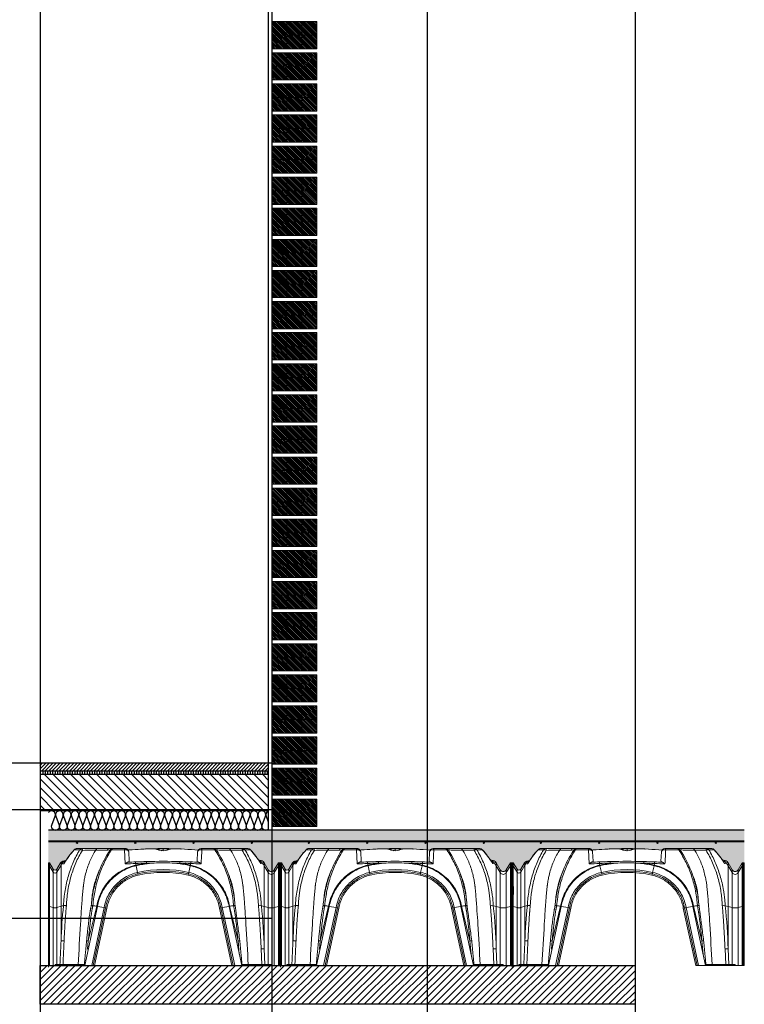
# Model space of a CAD drawing. Units: millimetres. Extents: x 2155 to 2221, y 1019 to 1182.
# Drawn here: x 2169 to 2171, y 1168 to 1170 of the extents above; entities that cross this region are included whole.
import ezdxf

# ---------------------------------------------------------------- set-up
doc = ezdxf.new("R2010")
doc.units = ezdxf.units.MM
for name, color, linetype in [('AISLANTE', 2, 'Continuous'), ('ALZADO_SECCIONADO', 1, 'Continuous'), ('MORTERO NIVELACION DET', 251, 'Continuous'), ('MOSCA', 250, 'Continuous'), ('RAYADO PIEDRA PALANCAR', 252, 'Continuous'), ('RELLENO MURO', 250, 'Continuous'), ('SECCION_INT', 7, 'Continuous')]:
    doc.layers.add(name, color=color, linetype=linetype)
for name, color, linetype, lineweight in [('BLOQUE LADRILLO', 96, 'Continuous', 13), ('cavity', 251, 'Continuous', 0), ('estructura', 2, 'Continuous', 0), ('SECCION PIEZA', 96, 'Continuous', 13)]:
    doc.layers.add(name, color=color, linetype=linetype, lineweight=lineweight)

# ---------------------------------------------------------------- blocks, each defined once
blk = doc.blocks.new('A$C3D351A3B')
at = {"layer": 'MOSCA'}
for p, q in [((3.6608, -21.5765), (3.6608, -15.559)), ((4.0608, -21.5765), (4.0608, -15.559)), ((-1.3665, -19.559), (3.6608, -19.559)), ((-1.3665, -19.679), (3.6608, -19.679)), ((3.6608, -19.959), (-1.3665, -19.959))]:
    blk.add_line(p, q, dxfattribs=at)
blk = doc.blocks.new('AA')
for p, q in [((0.0773, 0.2973), (0.0912, 0.2973)), ((0.0972, 0.3004), (0.0838, 0.3004)), ((0.1578, 0.3004), (0.0972, 0.3004)), ((0.172, 0.3004), (0.1578, 0.3004)), ((0.1609, 0.2968), (0.1652, 0.2973)), ((0.1686, 0.2971), (0.2021, 0.2972)), ((0.2041, 0.3004), (0.172, 0.3004)), ((0.1725, 0.3004), (0.1726, 0.3004)), ((0.204, 0.3004), (0.2041, 0.3004)), ((0.2041, 0.3004), (0.2041, 0.3004)), ((0.2143, 0.2683), (0.213, 0.292)), ((0.2635, 0.2997), (0.2673, 0.2999)), ((0.2654, 0.2997), (0.2654, 0.2998)), ((0.2818, 0.3002), (0.282, 0.3001)), ((0.2819, 0.3001), (0.2835, 0.3001)), ((0.2821, 0.3), (0.282, 0.3001)), ((0.2835, 0.3001), (0.2821, 0.3)), ((0.2835, 0.2993), (0.2829, 0.2996)), ((0.2835, 0.2993), (0.2835, 0.3001)), ((0.2846, 0.2988), (0.2835, 0.2993)), ((0.2841, 0.299), (0.2844, 0.2988)), ((0.2844, 0.2988), (0.2841, 0.299)), ((0.2997, 0.3004), (0.3035, 0.3004)), ((0.3016, 0.3004), (0.3016, 0.2999)), ((0.3016, 0.295), (0.3016, 0.2997)), ((0.3124, 0.2964), (0.3136, 0.2968)), ((0.3182, 0.2985), (0.3184, 0.2987)), ((0.3187, 0.2988), (0.3183, 0.2986)), ((0.3191, 0.299), (0.3187, 0.2988)), ((0.3197, 0.3001), (0.3197, 0.2993)), ((0.3211, 0.3), (0.3197, 0.3001)), ((0.3197, 0.3001), (0.3213, 0.3001)), ((0.3202, 0.2995), (0.3197, 0.2993)), ((0.3213, 0.3002), (0.3213, 0.3001)), ((0.3358, 0.2999), (0.3397, 0.2997)), ((0.3378, 0.2997), (0.3378, 0.2998)), ((0.3902, 0.292), (0.3889, 0.2683)), ((0.4313, 0.3004), (0.399, 0.3004)), ((0.3991, 0.261), (0.4011, 0.2972)), ((0.4011, 0.2972), (0.4345, 0.2972)), ((0.4122, 0.3004), (0.4124, 0.3004)), ((0.4123, 0.3004), (0.4127, 0.3004)), ((0.4316, 0.3004), (0.4313, 0.3004)), ((0.4464, 0.3004), (0.4316, 0.3004)), ((0.439, 0.2972), (0.4432, 0.2966)), ((0.4464, 0.3004), (0.4496, 0.3004)), ((0.5106, 0.3004), (0.4496, 0.3004)), ((0.524, 0.3004), (0.5106, 0.3004)), ((0.5166, 0.2972), (0.5305, 0.2972)), ((0, 0.2642), (0.0026, 0.2642)), ((0, 0.2642), (0, 0.2564)), ((0, 0.2564), (0.0026, 0.2564)), ((0.0026, 0.2642), (0.0051, 0.2642)), ((0.0026, 0.2642), (0.0026, 0.2564)), ((0.0026, 0.2564), (0.0026, 0.2642)), ((0.0026, 0.2564), (0.0026, 0.1516)), ((0.0051, 0.2564), (0.0026, 0.2564)), ((0.0051, 0.2642), (0.0157, 0.2459)), ((0.0051, 0.2642), (0.0051, 0.2564)), ((0.0051, 0.1516), (0.0051, 0.2564)), ((0.0157, 0.2385), (0.0051, 0.2564)), ((0.0311, 0.2459), (0.0417, 0.2642)), ((0.0311, 0.2385), (0.0417, 0.2564)), ((0.0417, 0.2642), (0.042, 0.2647)), ((0.0417, 0.2564), (0.0417, 0.2642)), ((0.0417, 0.1516), (0.0417, 0.2564)), ((0.0523, 0.265), (0.0523, 0.265)), ((0.2319, 0.2564), (0.2316, 0.258)), ((0.2319, 0.2564), (0.2359, 0.2391)), ((0.3713, 0.2564), (0.3673, 0.2391)), ((0.3712, 0.2564), (0.3716, 0.258)), ((0.5556, 0.2639), (0.5556, 0.2639)), ((0.5589, 0.2671), (0.5565, 0.2662)), ((0.5602, 0.2677), (0.5589, 0.2671)), ((0.5619, 0.262), (0.5644, 0.2629)), ((0.5644, 0.2629), (0.5657, 0.2635)), ((0.5644, 0.258), (0.5644, 0.2629)), ((0.5644, 0.1519), (0.5644, 0.258)), ((0.5749, 0.2402), (0.5644, 0.258)), ((0.5657, 0.2635), (0.5749, 0.2476)), ((0.5846, 0.2476), (0.5942, 0.2642)), ((0.5942, 0.2564), (0.5846, 0.2402)), ((0.5942, 0.2642), (0.5968, 0.2642)), ((0.5942, 0.2642), (0.5942, 0.2564)), ((0.5942, 0.2564), (0.5968, 0.2564)), ((0.5968, 0.2564), (0.5968, 0.2642)), ((0.0157, 0.2385), (0.0157, 0.2459)), ((0.0157, 0.1485), (0.0157, 0.2385)), ((0.0311, 0.2385), (0.0311, 0.2459)), ((0.0311, 0.1485), (0.0311, 0.2385)), ((0.1311, 0.2282), (0.1369, 0.2431)), ((0.1312, 0.2285), (0.1311, 0.2282)), ((0.2359, 0.2391), (0.2367, 0.2353)), ((0.2362, 0.2375), (0.2375, 0.232)), ((0.3657, 0.232), (0.3665, 0.2353)), ((0.3673, 0.2391), (0.3665, 0.2353)), ((0.4652, 0.2457), (0.4721, 0.2283)), ((0.4659, 0.2441), (0.4656, 0.2449)), ((0.5749, 0.2402), (0.5749, 0.2476)), ((0.5749, 0.1488), (0.5749, 0.2402)), ((0.5846, 0.2402), (0.5846, 0.2476)), ((0.5846, 0.1488), (0.5846, 0.2402)), ((0, 0.185), (0, 0)), ((0.0026, 0.1516), (0.0026, 0.1931)), ((0.0026, 0.185), (0.0026, 0)), ((0.0026, 0), (0.0026, 0.185)), ((0.0051, 0), (0.0051, 0.185)), ((0.0157, 0.1819), (0.0157, 0)), ((0.0311, 0.0022), (0.0311, 0.1819)), ((0.0417, 0.0424), (0.0417, 0.185)), ((0.5644, 0.0628), (0.5644, 0.1853)), ((0.5749, 0.0022), (0.5749, 0.1821)), ((0.5846, 0.1821), (0.5846, 0)), ((0.5942, 0.185), (0.5942, 0)), ((0.5968, -0.0044), (0.5968, 0.185)), ((0.1205, 0.1536), (0.1205, 0.1536)), ((0, 0.1517), (0.0026, 0.1517)), ((0.0026, 0.1516), (0.0051, 0.1516)), ((0.0051, 0.1516), (0.0157, 0.1485)), ((0.0311, 0.1485), (0.0417, 0.1516)), ((0.0996, 0), (0.1322, 0.1516)), ((0.1306, 0.1519), (0.109, 0.0628)), ((0.1176, 0), (0.1497, 0.1486)), ((0.1535, 0.1479), (0.1216, 0)), ((0.1568, 0.1473), (0.1249, 0)), ((0.1322, 0.1516), (0.1306, 0.1519)), ((0.1322, 0.1517), (0.1497, 0.1486)), ((0.1535, 0.1479), (0.1497, 0.1486)), ((0.1513, 0.1483), (0.1568, 0.1473)), ((0.4464, 0.1473), (0.4497, 0.1479)), ((0.4782, 0), (0.4464, 0.1473)), ((0.4535, 0.1486), (0.4497, 0.1479)), ((0.4816, 0), (0.4497, 0.1479)), ((0.471, 0.1516), (0.4535, 0.1486)), ((0.4535, 0.1486), (0.4856, 0)), ((0.4726, 0.1519), (0.471, 0.1516)), ((0.471, 0.1516), (0.5036, 0)), ((0.4726, 0.1519), (0.4942, 0.0629)), ((0.5749, 0.1488), (0.5644, 0.1519)), ((0.5942, 0.1517), (0.5846, 0.1488)), ((0.5942, 0.1517), (0.5968, 0.1517)), ((0.1057, 0.0285), (0.109, 0.0628)), ((0.4942, 0.0629), (0.4962, 0.042)), ((0.0417, 0.0424), (0.0398, 0.0022)), ((0.0476, 0.0022), (0.0495, 0.0425)), ((0.0026, 0), (0, 0)), ((0.0026, 0), (0.0051, 0)), ((0.0051, 0), (0.0157, 0)), ((0.0157, 0), (0.0234, 0)), ((0.0234, 0.0022), (0.1, 0.0022)), ((0.0234, 0), (0.0234, 0.0022)), ((0.0996, 0), (0.0234, 0)), ((0.0996, 0), (0.1176, 0)), ((0.1176, 0), (0.1216, 0)), ((0.1216, 0), (0.1249, 0)), ((0.4782, 0), (0.4816, 0)), ((0.4856, 0), (0.4816, 0)), ((0.5036, 0), (0.4856, 0)), ((0.5798, 0.0022), (0.5032, 0.0022)), ((0.5036, 0), (0.5798, 0)), ((0.5204, 0.0022), (0.5594, 0.0022)), ((0.5798, 0.0022), (0.5798, 0)), ((0.5846, 0), (0.5798, 0)), ((0.5942, 0), (0.5846, 0)), ((0.5968, 0), (0.5942, 0)), ((0.5891, -0.0027), (0.5891, -0.0027))]:
    blk.add_line(p, q)
for centre, radius, start, end in [((0.2577, 0.132), 0.2447, 137.484, 147.8338), ((0.2577, 0.132), 0.2449, 137.4863, 147.4316), ((0.0838, 0.2915), 0.0089, 90.0003, 137.5069), ((0.0838, 0.2921), 0.00833, 90.3175, 141.1733), ((0.4081, 0.1365), 0.2914, 146.7046, 158.5309), ((0.172, 0.2915), 0.0089, 89.9993, 146.6486), ((0.172, 0.2916), 0.00877, 90.097, 144.1745), ((5.7739, 0.5887), 5.5795, 182.9945, 183.3669), ((0.2041, 0.2915), 0.0089, 3.0005, 89.9132), ((0.3017, -0.7734), 1.0738, 91.0606, 94.8209), ((0.2826, -0.2179), 0.518, 92.1117, 93.2197), ((0.2845, -0.2179), 0.518, 92.1116, 93.0617), ((0.2825, -0.2173), 0.5174, 90.7327, 91.8977), ((0.2845, -0.2172), 0.5174, 90.4906, 91.8976), ((0.3016, 0.335), 0.04, 240.4522, 270.0106), ((0.3006, -0.2171), 0.5175, 90.1071, 91.8971), ((0.2825, -0.2172), 0.5173, 88.1022, 89.8929), ((0.3188, -0.2181), 0.5183, 92.1118, 93.8362), ((0.3207, -0.2182), 0.5183, 92.112, 94.01), ((0.3026, -0.2171), 0.5175, 90.1071, 91.8971), ((0.2845, -0.2172), 0.5173, 88.1024, 89.8929), ((0.3006, -0.2171), 0.5175, 88.1029, 89.8929), ((0.3016, 0.335), 0.04, 269.9931, 299.5439), ((0.3187, -0.2172), 0.5173, 90.1071, 91.8976), ((0.2825, -0.2182), 0.5183, 85.99, 87.888), ((0.3026, -0.2171), 0.5175, 88.1029, 89.8929), ((0.3207, -0.2172), 0.5173, 90.1071, 91.8978), ((0.2844, -0.2181), 0.5183, 86.1637, 87.8882), ((0.3016, 0.3351), 0.0401, 273.4564, 276.7488), ((0.3015, -0.7726), 1.0729, 85.7403, 88.9403), ((0.3187, -0.2172), 0.5174, 88.1027, 89.5094), ((0.3206, -0.2173), 0.5174, 88.1023, 89.2672), ((0.3187, -0.2179), 0.518, 86.9382, 87.8884), ((0.3206, -0.2179), 0.518, 86.7802, 87.8882), ((0.3011, -0.779), 1.0794, 85.1827, 85.7426), ((0.399, 0.2915), 0.0089, 90.2405, 177.0161), ((0.399, 0.2915), 0.0089, 140.3436, 176.999), ((0.3947, 0.2916), 0.0046, 131.6026, 175.4787), ((0.399, 0.2915), 0.0089, 123.0877, 139.0915), ((0.399, 0.2915), 0.0089, 103.8402, 123.0309), ((0.399, 0.2915), 0.0089, 89.9997, 101.9263), ((0.4313, 0.2915), 0.0089, 33.5625, 90.0003), ((0.2056, 0.1424), 0.2794, 21.3449, 33.4582), ((0.524, 0.2915), 0.0089, 41.7429, 90), ((0.5239, 0.2921), 0.00836, 38.2204, 89.697), ((0.3451, 0.1316), 0.2486, 31.3476, 41.7717), ((0.3451, 0.1317), 0.2488, 31.7402, 41.768), ((0.2222, 0.1495), 0.2098, 147.1605, 149.3741), ((0.0497, 0.2602), 0.0089, 108.5749, 149.9157), ((0.0701, 0.3385), 0.079, 249.1467, 252.2115), ((0.0536, 0.2587), 0.00889, 104.5266, 149.0142), ((0.0497, 0.2602), 0.0089, 104.2151, 108.5756), ((0.3026, -0.7386), 1.0393, 103.7257, 104.2124), ((0.0935, 0.3792), 0.1195, 247.354, 249.3469), ((0.0571, 0.2601), 0.00688, 132.6043, 162.2431), ((0.0558, 0.2789), 0.0124, 249.0268, 257.9866), ((0.1194, 2.7549), 2.4953, 271.9453, 272.5549), ((0.0864, 3.545), 3.282, 272.1666, 272.5256), ((0.2585, 0.1371), 0.1222, 102.5889, 107.1765), ((0.3052, -1.6555), 1.919, 91.3971, 92.2277), ((0.0897, 0.2258), 0.1455, 12.8045, 14.4308), ((0.3035, -1.4203), 1.688, 91.5221, 92.4607), ((0.3012, -0.0476), 0.3135, 97.841, 102.8281), ((0.3016, -0.0501), 0.3143, 77.1961, 102.8024), ((0.3026, -1.3377), 1.6012, 90.8732, 91.5835), ((0.3016, -1.3596), 1.6273, 88.4869, 91.5121), ((0.3016, -0.0487), 0.3129, 87.3194, 92.8392), ((0.302, -1.2608), 1.5243, 88.391, 89.1385), ((0.302, -0.0475), 0.3117, 77.185, 84.2374), ((0.2999, -1.4164), 1.6841, 87.5401, 88.4793), ((0.2976, -1.6758), 1.9393, 87.7831, 88.6049), ((0.302, -0.0477), 0.3135, 77.173, 82.1584), ((0.5137, 0.2257), 0.1457, 165.5724, 167.1967), ((0.5472, 4.291), 4.0286, 267.5102, 267.8024), ((0.5277, 3.7909), 3.5323, 267.4838, 267.9148), ((0.3027, -0.7299), 1.0303, 75.5247, 76.0134), ((0.5522, 0.2768), 0.0115, 282.6078, 291.7366), ((0.5508, 0.2589), 0.00694, 17.1819, 46.318), ((0.5542, 0.2575), 0.00891, 30.313, 75.2838), ((0.5566, 0.2585), 0.00891, 29.7222, 75.4222), ((0.558, 0.2591), 0.0089, 30.0002, 75.5244), ((0.3813, 0.1496), 0.2127, 30.6288, 31.8932), ((0.0234, 0.2504), 0.0089, 210.0006, 329.9994), ((0.0234, 0.2432), 0.00902, 211.2415, 328.7585), ((0.2607, 0.1291), 0.1305, 116.745, 131.1468), ((0.3016, -0.0501), 0.2965, 77.1944, 102.8041), ((0.3016, -0.0501), 0.2927, 77.1958, 102.8029), ((0.3016, -0.05), 0.2893, 77.1922, 102.8071), ((0.5798, 0.2504), 0.00556, 210.0006, 329.9994), ((0.5798, 0.2431), 0.00564, 211.2415, 328.7585), ((-8.2796, 0.1974), 8.2822, 359.87745, 0.12732), ((0.261, 0.1292), 0.1306, 137.8326, 148.6244), ((-7.6854, 0.1974), 8.2822, 359.87745, 0.12732), ((0.2539, 0.1309), 0.1235, 157.3372, 170.1211), ((1.2514, 0.0186), 1.21, 173.597, 178.8719), ((0.069, 0.0602), 0.0954, 102.1131, 106.6481), ((0.053, 0.0965), 0.0572, 86.4493, 93.9837), ((0.5521, 0.1115), 0.4377, 172.1742, 174.4886), ((0.0648, -0.2205), 0.3782, 79.9885, 81.5267), ((0.5384, -0.2205), 0.3782, 98.473, 100.0125), ((0.0594, 0.1128), 0.4293, 5.4521, 7.8111), ((-0.6172, 0.0276), 1.182, 1.7069, 6.1161), ((0.5371, 0.0609), 0.095, 73.3212, 77.1903), ((0.5633, -1.3422), 1.3445, 89.8348, 90.1652)]:
    blk.add_arc(centre, radius, start, end)
for points, knots in [([(0.0912, 0.2973), (0.0881, 0.2921), (0.0822, 0.2814), (0.0745, 0.2652), (0.0678, 0.2483), (0.06, 0.2245), (0.0547, 0.2017), (0.0517, 0.1823), (0.0505, 0.1723), (0.0496, 0.1632), (0.0492, 0.1567), (0.049, 0.1535)], [0, 0, 0, 0, 16.551638, 32.741666, 48.505117, 65.45719, 100.289157, 111.359587, 118.489827, 127.44925, 136.007359, 136.007359, 136.007359, 136.007359]), ([(0.0565, 0.1536), (0.0567, 0.1568), (0.0571, 0.1637), (0.058, 0.1738), (0.0592, 0.1839), (0.062, 0.2027), (0.0668, 0.2239), (0.0745, 0.2473), (0.0812, 0.264), (0.0892, 0.2803), (0.0952, 0.2908), (0.0984, 0.296)], [0, 0, 0, 0, 8.839686, 18.562925, 27.39542, 36.187668, 69.890255, 85.890356, 102.375471, 118.467745, 134.90859, 134.90859, 134.90859, 134.90859]), ([(0.1309, 0.3004), (0.1285, 0.297), (0.1207, 0.285), (0.1097, 0.2622), (0.1024, 0.2382), (0.0989, 0.2218), (0.0976, 0.214), (0.0969, 0.2096), (0.0966, 0.2069), (0.0964, 0.2056), (0.0962, 0.2037), (0.0957, 0.1995), (0.0947, 0.1901), (0.0936, 0.177), (0.0923, 0.1595), (0.0906, 0.1364), (0.0871, 0.0831), (0.0847, 0.0369), (0.0827, 0.0022)], [37.427582, 37.427582, 37.427582, 37.427582, 48.576428, 76.165969, 105.37727, 115.965998, 121.435276, 126.847519, 127.801666, 128.786758, 130.562904, 132.771058, 140.253452, 156.060436, 168.108238, 187.578399, 218.51696, 312.22064, 312.22064, 312.22064, 312.22064]), ([(0.0912, 0.2973), (0.0921, 0.2976), (0.0932, 0.2976), (0.0956, 0.2972), (0.097, 0.2967), (0.0984, 0.296)], [0, 0, 0, 0, 3.816952, 3.816952, 7.975061, 7.975061, 7.975061, 7.975061]), ([(0.0984, 0.296), (0.1079, 0.2961), (0.1219, 0.2963), (0.1378, 0.2965), (0.1452, 0.2966), (0.1514, 0.2967), (0.1557, 0.2967), (0.1609, 0.2968)], [0, 0, 0, 0, 25.469119, 37.936055, 42.708502, 45.572042, 54.480044, 54.480044, 54.480044, 54.480044]), ([(0.1205, 0.1536), (0.1208, 0.1569), (0.1213, 0.1634), (0.1224, 0.173), (0.1238, 0.1824), (0.1272, 0.2013), (0.1329, 0.2231), (0.1418, 0.2471), (0.1522, 0.2701), (0.1616, 0.2866), (0.1686, 0.2971)], [0, 0, 0, 0, 9.071868, 17.52388, 25.921271, 34.707995, 69.446153, 86.580302, 103.538621, 137.564251, 137.564251, 137.564251, 137.564251]), ([(0.2021, 0.2972), (0.2027, 0.2973), (0.204, 0.2975), (0.2066, 0.2974), (0.209, 0.2967), (0.211, 0.2956), (0.2121, 0.2945), (0.2128, 0.2933), (0.213, 0.2924), (0.213, 0.292)], [0, 0, 0, 0, 1.706547, 3.616245, 6.950595, 8.383954, 9.732585, 10.947403, 12.15671, 12.15671, 12.15671, 12.15671]), ([(0.4345, 0.2972), (0.4356, 0.2975), (0.4366, 0.2975), (0.438, 0.2972), (0.4385, 0.2968), (0.4388, 0.2964)], [0, 0, 0, 0, 3.832309, 3.832309, 6.920269, 6.920269, 6.920269, 6.920269]), ([(0.4345, 0.2972), (0.4378, 0.2922), (0.4442, 0.2819), (0.4558, 0.2599), (0.4653, 0.2365), (0.4726, 0.2119), (0.4769, 0.1937), (0.4804, 0.1742), (0.4819, 0.161), (0.4827, 0.1536)], [0, 0, 0, 0, 16.22364, 32.784916, 66.831645, 84.250876, 101.867649, 117.414659, 137.588213, 137.588213, 137.588213, 137.588213]), ([(0.4432, 0.2966), (0.4433, 0.2966), (0.445, 0.2966), (0.4486, 0.2966), (0.4532, 0.2966), (0.4581, 0.2966), (0.4766, 0.2964), (0.494, 0.2961), (0.5094, 0.2959)], [0, 0, 0, 0, 0.216755, 4.735001, 9.733306, 12.63055, 17.944921, 59.544827, 59.544827, 59.544827, 59.544827]), ([(0.4722, 0.3004), (0.4746, 0.2971), (0.4824, 0.2852), (0.4934, 0.2624), (0.5008, 0.2383), (0.5043, 0.2216), (0.5056, 0.2137), (0.5063, 0.2093), (0.5066, 0.2068), (0.5068, 0.2053), (0.507, 0.2033), (0.5075, 0.1991), (0.5084, 0.1899), (0.5096, 0.1769), (0.5109, 0.1593), (0.5125, 0.1362), (0.516, 0.083), (0.5184, 0.0369), (0.5204, 0.0022)], [37.44463, 37.44463, 37.44463, 37.44463, 48.308251, 75.96043, 105.407904, 115.995198, 122.169233, 127.007186, 127.856186, 128.968968, 131.215405, 133.074912, 140.427601, 156.142969, 168.301081, 187.952503, 218.543548, 312.245206, 312.245206, 312.245206, 312.245206]), ([(0.5094, 0.2959), (0.5108, 0.2966), (0.5122, 0.2971), (0.5147, 0.2975), (0.5157, 0.2975), (0.5166, 0.2972)], [0, 0, 0, 0, 4.168833, 4.168833, 7.999054, 7.999054, 7.999054, 7.999054]), ([(0.5094, 0.2959), (0.5126, 0.2907), (0.5186, 0.2802), (0.5265, 0.2638), (0.5331, 0.2471), (0.5406, 0.2238), (0.5453, 0.2026), (0.548, 0.184), (0.5491, 0.1741), (0.55, 0.1641), (0.5505, 0.157), (0.5506, 0.1536)], [0, 0, 0, 0, 16.486645, 32.581661, 49.042753, 65.001878, 98.565075, 107.314263, 115.660695, 125.346955, 134.596584, 134.596584, 134.596584, 134.596584]), ([(0.5582, 0.1536), (0.558, 0.1567), (0.5576, 0.1633), (0.5564, 0.1765), (0.5532, 0.1992), (0.5476, 0.2243), (0.5399, 0.2481), (0.531, 0.2707), (0.5228, 0.2868), (0.5166, 0.2972)], [0, 0, 0, 0, 8.513446, 17.86641, 35.548126, 70.250829, 87.169776, 102.921129, 135.743041, 135.743041, 135.743041, 135.743041]), ([(0, 0.2564), (0, 0.2545), (0, 0.2501), (0, 0.244), (0, 0.2356), (0, 0.2262), (0, 0.2124), (-0.0001, 0.1948), (0, 0.1736), (0, 0.1587), (0, 0.1517)], [0, 0, 0, 0, 5.14014, 11.880639, 16.509706, 27.693046, 37.083236, 53.953976, 75.032019, 94.133883, 94.133883, 94.133883, 94.133883]), ([(0.0026, 0.2564), (0.0026, 0.2547), (0.0025, 0.2502), (0.0026, 0.2441), (0.0026, 0.2354), (0.0026, 0.2263), (0.0026, 0.212), (0.0025, 0.1938), (0.0026, 0.1725), (0.0026, 0.158), (0.0026, 0.1517)], [0, 0, 0, 0, 4.614214, 12.122265, 16.304808, 28.092459, 36.712749, 54.82955, 77.14159, 94.135557, 94.135557, 94.135557, 94.135557]), ([(0.046, 0.2633), (0.0467, 0.263), (0.0478, 0.2627), (0.0497, 0.2624), (0.0501, 0.2623), (0.0506, 0.2622)], [0, 0, 0, 0, 18.986225, 18.986225, 23.998927, 23.998927, 23.998927, 23.998927]), ([(0.1306, 0.1519), (0.1317, 0.1586), (0.1351, 0.1717), (0.1462, 0.1978), (0.1685, 0.2272), (0.2013, 0.2488), (0.2226, 0.2561), (0.2316, 0.258)], [0, 0, 0, 0, 19.179256, 38.358512, 76.717025, 115.075537, 140.647878, 140.647878, 140.647878, 140.647878]), ([(0.2319, 0.2564), (0.2257, 0.255), (0.2135, 0.2513), (0.1963, 0.2431), (0.1804, 0.2325), (0.1686, 0.2219), (0.1601, 0.2123), (0.1522, 0.2019), (0.1454, 0.1906), (0.1399, 0.1787), (0.1355, 0.1668), (0.1332, 0.1577), (0.1322, 0.1517)], [0, 0, 0, 0, 17.100845, 34.403488, 51.198396, 68.55638, 77.01579, 85.7805, 103.712971, 112.530425, 121.08005, 137.744048, 137.744048, 137.744048, 137.744048]), ([(0.2041, 0.261), (0.2044, 0.2613), (0.2049, 0.2618), (0.206, 0.2627), (0.2073, 0.2637), (0.2089, 0.2647), (0.21, 0.2652), (0.2105, 0.2653)], [0, 0, 0, 0, 1.076564, 2.012778, 3.869888, 5.567775, 6.988403, 6.988403, 6.988403, 6.988403]), ([(0.2105, 0.2653), (0.2108, 0.2654), (0.2113, 0.2656), (0.2123, 0.2661), (0.2132, 0.2666), (0.214, 0.2674), (0.2143, 0.268), (0.2143, 0.2683)], [0, 0, 0, 0, 0.869673, 1.545501, 2.835627, 3.829567, 4.580278, 4.580278, 4.580278, 4.580278]), ([(0.3713, 0.2564), (0.3773, 0.2551), (0.3894, 0.2514), (0.4078, 0.2426), (0.4238, 0.2317), (0.4381, 0.2185), (0.4494, 0.2046), (0.4594, 0.188), (0.4667, 0.1704), (0.4699, 0.1579), (0.471, 0.1516)], [0, 0, 0, 0, 16.810367, 33.993138, 54.841004, 68.636654, 86.474972, 103.064569, 120.688315, 137.737302, 137.737302, 137.737302, 137.737302]), ([(0.3716, 0.258), (0.3782, 0.2566), (0.3911, 0.2525), (0.4166, 0.2401), (0.4449, 0.2164), (0.4649, 0.1826), (0.4711, 0.1609), (0.4726, 0.1519)], [0, 0, 0, 0, 19.178765, 38.35753, 76.715059, 115.072589, 140.644275, 140.644275, 140.644275, 140.644275]), ([(0.3889, 0.2683), (0.3889, 0.2681), (0.3889, 0.2679), (0.3892, 0.2673), (0.3899, 0.2666), (0.3912, 0.2659), (0.3921, 0.2655), (0.3927, 0.2653)], [0, 0, 0, 0, 0.366056, 0.720963, 1.704009, 2.985162, 4.533559, 4.533559, 4.533559, 4.533559]), ([(0.3927, 0.2653), (0.3931, 0.2652), (0.3935, 0.265), (0.3946, 0.2644), (0.3953, 0.264), (0.3971, 0.2628), (0.3981, 0.262), (0.3991, 0.261)], [0, 0, 0, 0, 1.57803, 1.57803, 4.127009, 4.127009, 8.056477, 8.056477, 8.056477, 8.056477]), ([(0.5574, 0.261), (0.5578, 0.261), (0.5583, 0.2611), (0.5601, 0.2614), (0.5612, 0.2617), (0.5619, 0.262)], [0, 0, 0, 0, 5.083865, 5.083865, 24.268741, 24.268741, 24.268741, 24.268741]), ([(0.5942, 0.2564), (0.5942, 0.2545), (0.5942, 0.2501), (0.5942, 0.244), (0.5942, 0.2356), (0.5942, 0.2262), (0.5942, 0.2124), (0.5941, 0.1948), (0.5942, 0.1736), (0.5942, 0.1587), (0.5942, 0.1517)], [0, 0, 0, 0, 5.14014, 11.880639, 16.509706, 27.693046, 37.083236, 53.953976, 75.032019, 94.133883, 94.133883, 94.133883, 94.133883]), ([(0.5968, 0.2564), (0.5967, 0.2547), (0.5967, 0.2502), (0.5968, 0.2441), (0.5968, 0.2354), (0.5968, 0.2263), (0.5968, 0.212), (0.5967, 0.1938), (0.5968, 0.1725), (0.5968, 0.158), (0.5968, 0.1517)], [0, 0, 0, 0, 4.614214, 12.122265, 16.304808, 28.092459, 36.712749, 54.82955, 77.14159, 94.135557, 94.135557, 94.135557, 94.135557]), ([(0.1338, 0.2347), (0.1327, 0.2322), (0.1305, 0.227), (0.1267, 0.2164), (0.1229, 0.2027), (0.1202, 0.1888), (0.119, 0.1791), (0.1184, 0.1728), (0.1181, 0.1693), (0.1179, 0.1671)], [0, 0, 0, 0, 7.370398, 15.036456, 30.524914, 45.576804, 53.281182, 56.786785, 62.681087, 62.681087, 62.681087, 62.681087]), ([(0.1369, 0.2431), (0.1358, 0.2402), (0.1336, 0.2345), (0.1297, 0.2229), (0.1255, 0.2082), (0.1214, 0.19), (0.1193, 0.1775), (0.1185, 0.1711)], [0, 0, 0, 0, 8.364563, 16.520965, 32.953114, 49.519439, 66.984514, 66.984514, 66.984514, 66.984514]), ([(0.2359, 0.2391), (0.2283, 0.2374), (0.21, 0.2312), (0.1821, 0.2128), (0.1631, 0.1877), (0.1535, 0.1654), (0.1507, 0.1542), (0.1497, 0.1486)], [0, 0, 0, 0, 21.81884, 54.547099, 87.275359, 103.639488, 120.003618, 120.003618, 120.003618, 120.003618]), ([(0.2367, 0.2353), (0.2316, 0.2342), (0.2214, 0.2311), (0.2069, 0.2241), (0.1935, 0.2152), (0.1777, 0.2008), (0.1652, 0.1832), (0.1571, 0.1635), (0.1544, 0.1531), (0.1535, 0.1479)], [0, 0, 0, 0, 14.128898, 28.63926, 43.192517, 57.545645, 86.073263, 100.75026, 114.921066, 114.921066, 114.921066, 114.921066]), ([(0.2375, 0.232), (0.2325, 0.2309), (0.2227, 0.228), (0.2087, 0.2212), (0.1957, 0.2126), (0.1802, 0.1987), (0.1682, 0.1816), (0.1602, 0.1624), (0.1577, 0.1524), (0.1568, 0.1473)], [0, 0, 0, 0, 13.690386, 27.606889, 41.7233, 55.697493, 83.521152, 97.555794, 111.4025, 111.4025, 111.4025, 111.4025]), ([(0.4464, 0.1473), (0.4455, 0.1523), (0.443, 0.1623), (0.437, 0.1766), (0.429, 0.19), (0.4159, 0.2061), (0.3993, 0.219), (0.3806, 0.2279), (0.3707, 0.2309), (0.3657, 0.232)], [0, 0, 0, 0, 13.687847, 27.60433, 41.720722, 55.694898, 83.51853, 97.553134, 111.399749, 111.399749, 111.399749, 111.399749]), ([(0.4497, 0.1479), (0.4488, 0.1531), (0.4462, 0.1634), (0.44, 0.1782), (0.4317, 0.192), (0.4181, 0.2086), (0.4011, 0.2218), (0.3818, 0.231), (0.3716, 0.2341), (0.3665, 0.2353)], [0, 0, 0, 0, 14.123764, 28.634466, 43.188064, 57.541535, 86.069849, 100.747163, 114.918198, 114.918198, 114.918198, 114.918198]), ([(0.4535, 0.1486), (0.4522, 0.1562), (0.4469, 0.1747), (0.4299, 0.2036), (0.4057, 0.2238), (0.384, 0.2344), (0.3729, 0.2378), (0.3673, 0.2391)], [0, 0, 0, 0, 21.818557, 54.546392, 87.274228, 103.638146, 120.002063, 120.002063, 120.002063, 120.002063]), ([(0.4847, 0.1717), (0.4842, 0.1748), (0.4833, 0.1809), (0.481, 0.1933), (0.4761, 0.2146), (0.4704, 0.2325), (0.4659, 0.2441)], [0, 0, 0, 0, 8.455288, 16.838571, 33.940187, 67.407608, 67.407608, 67.407608, 67.407608]), ([(0.4721, 0.2283), (0.473, 0.226), (0.4748, 0.2213), (0.4779, 0.2116), (0.481, 0.1994), (0.4838, 0.1838), (0.4847, 0.1733), (0.4852, 0.1676)], [0, 0, 0, 0, 6.559695, 13.572896, 27.470069, 40.562556, 56.034023, 56.034023, 56.034023, 56.034023]), ([(0.1164, 0.1535), (0.1164, 0.1536), (0.117, 0.1537), (0.1187, 0.1537), (0.1195, 0.1536), (0.1205, 0.1536)], [0, 0, 0, 0, 4.841568, 4.841568, 7.988027, 7.988027, 7.988027, 7.988027])]:
    blk.add_open_spline(points, degree=3, knots=knots)
for points, degree in [([(0.0774, 0.2974), (0.0773, 0.2975), (0.0772, 0.2976), (0.0772, 0.2975)], 3), ([(0.0772, 0.2975), (0.0772, 0.2975), (0.0772, 0.2974), (0.0773, 0.2973)], 3), ([(0.5306, 0.2974), (0.5306, 0.2975), (0.5305, 0.2974), (0.5304, 0.2974)], 3), ([(0.5305, 0.2972), (0.5306, 0.2974), (0.5306, 0.2974), (0.5306, 0.2974)], 3), ([(0.2306, 0.262), (0.2306, 0.2641), (0.2308, 0.2656), (0.231, 0.2662)], 3), ([(0.3726, 0.262), (0.3725, 0.2641), (0.3724, 0.2656), (0.3721, 0.2662)], 3), ([(0.0495, 0.0425), (0.0529, 0.1147), (0.0565, 0.1536)], 2), ([(0.1164, 0.1535), (0.1161, 0.1519), (0.1045, 0.0629)], 2), ([(0.109, 0.0628), (0.1147, 0.1249), (0.1205, 0.1536)], 2), ([(0.4827, 0.1536), (0.4885, 0.1249), (0.4942, 0.0629)], 2), ([(0.4868, 0.1536), (0.4928, 0.125), (0.4987, 0.063)], 2), ([(0.5506, 0.1536), (0.5536, 0.125), (0.5566, 0.0629)], 2), ([(0.0987, 0.0022), (0.1016, 0.0326), (0.1045, 0.0629)], 2), ([(0.1045, 0.0629), (0.1016, 0.0326), (0.0987, 0.0022)], 2), ([(0.4987, 0.063), (0.5016, 0.0326), (0.5044, 0.0022)], 2), ([(0.5044, 0.0022), (0.5016, 0.0326), (0.4987, 0.0629)], 2), ([(0.5566, 0.0629), (0.558, 0.0326), (0.5594, 0.0022)], 2), ([(0.5672, 0.0022), (0.5658, 0.0325), (0.5644, 0.0628)], 2)]:
    blk.add_open_spline(points, degree=degree)
for points, weights in [([(0.0972, 0.3004), (0.0936, 0.3004), (0.0912, 0.2973)], [1, 0.875468668901, 0.928846430686]), ([(0.0984, 0.296), (0.098, 0.3004), (0.0972, 0.3004)], [0.959836573137, 0.848821076553, 0.999999929159]), ([(0.1645, 0.2964), (0.1654, 0.2978), (0.1686, 0.2971)], [0.924838952853, 0.877482686159, 1]), ([(0.1686, 0.2971), (0.1699, 0.3004), (0.172, 0.3004)], [1, 0.870354590743, 0.930924370832]), ([(0.2041, 0.3004), (0.2029, 0.3004), (0.2021, 0.2972)], [1, 0.823786014999, 0.828134163691]), ([(0.3917, 0.2951), (0.3951, 0.2983), (0.4011, 0.2972)], [1, 0.824418908596, 1]), ([(0.4011, 0.2972), (0.4003, 0.3004), (0.399, 0.3004)], [1, 0.873378361621, 0.929385036776]), ([(0.4314, 0.3004), (0.4333, 0.3004), (0.4345, 0.2972)], [0.997503893429, 0.875220583463, 0.930981730191]), ([(0.4432, 0.2966), (0.4443, 0.3004), (0.4464, 0.3004)], [0.999979338469, 0.887056514769, 1]), ([(0.5106, 0.3004), (0.5098, 0.3004), (0.5094, 0.2959)], [1, 0.848079848287, 0.963428655471]), ([(0.5166, 0.2972), (0.5142, 0.3004), (0.5106, 0.3004)], [0.931384462277, 0.874508050472, 0.999999974653]), ([(0.2584, 0.2629), (0.2584, 0.2662), (0.2586, 0.2671)], [1, 0.921341681493, 1]), ([(0.3446, 0.2671), (0.3448, 0.2662), (0.3448, 0.2629)], [1, 0.921310085258, 0.999995594966]), ([(0.4868, 0.1536), (0.4868, 0.1539), (0.4827, 0.1536)], [0.999999641545, 0.875511888063, 0.999990426561]), ([(0.5506, 0.1536), (0.5555, 0.1539), (0.5582, 0.1536)], [1, 0.875427776996, 0.999999951014]), ([(0.0157, 0.1485), (0.0234, 0.1462), (0.0311, 0.1485)], [1, 0.500000002558, 1]), ([(0.5749, 0.1488), (0.5798, 0.1473), (0.5846, 0.1488)], [1, 0.500000002558, 1]), ([(0.1045, 0.0629), (0.1045, 0.0631), (0.109, 0.0628)], [0.995777349256, 0.86487517549, 0.999999910568]), ([(0.4987, 0.0629), (0.4987, 0.0632), (0.4942, 0.0629)], [1, 0.862762237822, 1]), ([(0.5644, 0.0628), (0.5618, 0.0632), (0.5566, 0.0629)], [0.9999982071, 0.862731022507, 0.999999993187]), ([(0.0417, 0.0424), (0.0443, 0.0427), (0.0495, 0.0425)], [1, 0.863209112482, 1])]:
    blk.add_rational_spline(points, weights, degree=2)
blk = doc.blocks.new('A$C14121C6A')
at = {"ltscale": 3}
blk.add_hatch(color=254, dxfattribs=at).paths.add_polyline_path([(0.5967, -0.0828), (0.5967, 0), (0.0012, 0), (0, 0), (0, -0.0828), (0.0012, -0.0828), (0.005, -0.0828), (0.0156, -0.1011), (0.0173, -0.1033), (0.0198, -0.1049), (0.0217, -0.1055), (0.0233, -0.1056), (0.0262, -0.1051), (0.0285, -0.1039), (0.031, -0.1011), (0.0425, -0.0812), (0.0453, -0.0788), (0.0474, -0.0782), (0.0524, -0.0769), (0.0559, -0.0761), (0.0572, -0.0742), (0.0602, -0.0701), (0.0634, -0.0658), (0.0659, -0.0627), (0.0689, -0.059), (0.0717, -0.0555), (0.0751, -0.0517), (0.0781, -0.0484), (0.0812, -0.0468), (0.0835, -0.0466), (0.205, -0.0466), (0.2089, -0.0477), (0.2114, -0.0505), (0.223, -0.0496), (0.2327, -0.0489), (0.2439, -0.0483), (0.2509, -0.0479), (0.259, -0.0476), (0.2633, -0.0473), (0.2728, -0.0471), (0.2817, -0.0469), (0.2818, -0.0469), (0.2832, -0.0469), (0.2842, -0.0469), (0.2851, -0.0469), (0.2902, -0.0467), (0.2947, -0.0467), (0.2997, -0.0466), (0.3071, -0.0466), (0.3115, -0.0467), (0.3158, -0.0468), (0.3193, -0.0469), (0.3197, -0.0469), (0.3212, -0.0469), (0.3212, -0.0469), (0.3247, -0.047), (0.3294, -0.047), (0.3385, -0.0473), (0.3476, -0.0477), (0.3534, -0.048), (0.3612, -0.0484), (0.3738, -0.0492), (0.3821, -0.0498), (0.3863, -0.0501), (0.3913, -0.0505), (0.3945, -0.0475), (0.3977, -0.0466), (0.5256, -0.0466), (0.5291, -0.0481), (0.5305, -0.0496), (0.5346, -0.0543), (0.5395, -0.0603), (0.542, -0.0634), (0.5454, -0.068), (0.5487, -0.0725), (0.5519, -0.0773), (0.5563, -0.0784), (0.5608, -0.0795), (0.5634, -0.0807), (0.5652, -0.0829), (0.5738, -0.0977), (0.5748, -0.0995), (0.5755, -0.1004), (0.5762, -0.1011), (0.5773, -0.1017), (0.5782, -0.1021), (0.5792, -0.1022), (0.5801, -0.1022), (0.581, -0.1021), (0.582, -0.1017), (0.5827, -0.1013), (0.5834, -0.1008), (0.584, -0.1002), (0.5843, -0.0998), (0.5845, -0.0995), (0.5873, -0.0945), (0.5883, -0.0929), (0.5915, -0.0873), (0.5925, -0.0855), (0.5933, -0.0841), (0.5941, -0.0828), (0.5965, -0.0828)])
at = {"layer": 'estructura'}
for p, q in [((0, -0.0269), (0.5967, -0.0269)), ((0, -0.0298), (0.5967, -0.0298))]:
    blk.add_line(p, q, dxfattribs=at)
for centre in [(0.0733, -0.0323), (0.2233, -0.0323), (0.3733, -0.0323), (0.5233, -0.0323)]:
    blk.add_circle(centre, 0.00178, dxfattribs=at)
at = {"layer": 'SECCION_INT', "linetype": 'Continuous'}
blk.add_line((0, 0), (0.5967, 0), dxfattribs=at)
at = {"layer": 'cavity'}
blk.add_blockref('AA', (0, -0.3475), dxfattribs=at)
blk = doc.blocks.new('A$C23676407')
at = {"layer": 'BLOQUE LADRILLO'}
h = blk.add_hatch(dxfattribs=at)
h.set_pattern_fill('LINE', color=251, scale=0.001, angle=45)
h.set_pattern_definition([(45, (-2179.4718243, -1226.1381285), (-0.0022450640303, 0.0022450640303), [])])
h.paths.add_polyline_path([(0.07, 0.115), (0, 0.115), (0, 0), (0.07, 0)])
for p, q in [((0.035, 0.115), (0.035, 0)), ((0.07, 0.0767), (0, 0.0767)), ((0.07, 0.0383), (0, 0.0383))]:
    blk.add_line(p, q, dxfattribs=at)
blk.add_lwpolyline([(0.07, 0), (0.07, 0.115), (0, 0.115), (0, 0), (0.07, 0)], dxfattribs=at)
for p in [(0.035, 0.0767), (0.035, 0.0383)]:
    blk.add_point(p, dxfattribs=at)

msp = doc.modelspace()

# ---------------------------------------------------------------- hatches: boundary and pattern name
at = {"layer": 'MORTERO NIVELACION DET'}
h = msp.add_hatch(dxfattribs=at)
h.set_pattern_fill('LINE', color=256, scale=0.005, angle=135, style=0)
h.set_pattern_definition([(135, (4.542003, 0), (-0.01122532015, -0.01122532015), [])])
h.paths.add_polyline_path([(2169.7575, 1168.4007), (2169.7575, 1168.494), (2169.1707, 1168.494), (2169.1708, 1168.4007)])
at = {"layer": 'RAYADO PIEDRA PALANCAR'}
h = msp.add_hatch(dxfattribs=at)
h.set_pattern_fill('LINE', color=256, scale=0.002, angle=45, style=0)
h.set_pattern_definition([(45, (278.5553425, 788.55183), (-0.00449012806, 0.00449012806), [])])
h.paths.add_polyline_path([(2169.1708, 1168.524), (2169.1708, 1168.504), (2169.7575, 1168.504), (2169.7575, 1168.524)])
h = msp.add_hatch(dxfattribs=at)
h.set_pattern_fill('LINE', color=256, scale=0.002, angle=90, style=0)
h.set_pattern_definition([(90, (-23.857678, -59.0126106), (-0.00635, 4e-19), [])])
h.paths.add_polyline_path([(2169.1708, 1168.504), (2169.1708, 1168.494), (2169.7574, 1168.494), (2169.7574, 1168.504)])
at = {"layer": 'RELLENO MURO'}
h = msp.add_hatch(dxfattribs=at)
h.set_pattern_fill('LINE', color=256, scale=0.004, angle=45, style=0)
h.set_pattern_definition([(45, (460.562495, -388.856739), (-0.00898025612, 0.00898025612), [])])
h.paths.add_polyline_path([(2170.7024, 1167.9033), (2170.7024, 1168.0033), (2169.1708, 1168.0033), (2169.1708, 1167.9033)])

# ---------------------------------------------------------------- linework, layer by layer
msp.add_line((2169.7575, 1172.524), (2169.7575, 1168.3508))
msp.add_lwpolyline([(2170.7024, 1178.5235), (2169.1708, 1178.5235), (2169.1708, 1165.2773), (2170.7024, 1165.2773)], close=True)
for points in [[(2169.1708, 1168.504), (2169.7574, 1168.504)], [(2169.7574, 1168.494), (2169.1708, 1168.494)], [(2169.7575, 1168.4007), (2169.1708, 1168.4007)]]:
    msp.add_lwpolyline(points)
at = {"layer": 'AISLANTE'}
for points in [[(2169.2205, 1168.4007, 0.524993), (2169.2112, 1168.3871), (2169.2199, 1168.3642, -1.44949), (2169.2011, 1168.3642), (2169.2099, 1168.3871, 0.874665), (2169.1924, 1168.3966, 0.874665)], [(2169.3207, 1168.4007, 0.524993), (2169.3113, 1168.3871), (2169.32, 1168.3642, -1.44949), (2169.3013, 1168.3642), (2169.31, 1168.3871, 1.44949), (2169.2913, 1168.3871), (2169.3, 1168.3642, -1.44949), (2169.2813, 1168.3642), (2169.29, 1168.3871, 1.44949), (2169.2713, 1168.3871), (2169.28, 1168.3642, -1.44949), (2169.2612, 1168.3642), (2169.27, 1168.3871, 1.44949), (2169.2512, 1168.3871), (2169.2599, 1168.3642, -1.44949), (2169.2412, 1168.3642), (2169.2499, 1168.3871, 1.44949), (2169.2312, 1168.3871), (2169.2399, 1168.3642, -1.44949), (2169.2212, 1168.3642), (2169.2299, 1168.3871, 0.524993), (2169.2205, 1168.4007, 0.524993)], [(2169.3407, 1168.4007, 0.524993), (2169.3314, 1168.3871), (2169.3401, 1168.3642, -1.44949), (2169.3213, 1168.3642), (2169.3301, 1168.3871, 0.874665), (2169.3126, 1168.3966, 0.874665)], [(2169.4409, 1168.4007, 0.524993), (2169.4315, 1168.3871), (2169.4402, 1168.3642, -1.44949), (2169.4215, 1168.3642), (2169.4302, 1168.3871, 1.44949), (2169.4115, 1168.3871), (2169.4202, 1168.3642, -1.44949), (2169.4015, 1168.3642), (2169.4102, 1168.3871, 1.44949), (2169.3915, 1168.3871), (2169.4002, 1168.3642, -1.44949), (2169.3814, 1168.3642), (2169.3902, 1168.3871, 1.44949), (2169.3714, 1168.3871), (2169.3801, 1168.3642, -1.44949), (2169.3614, 1168.3642), (2169.3701, 1168.3871, 1.44949), (2169.3514, 1168.3871), (2169.3601, 1168.3642, -1.44949), (2169.3414, 1168.3642), (2169.3501, 1168.3871, 0.524993), (2169.3407, 1168.4007, 0.524993)], [(2169.4609, 1168.4007, 0.524993), (2169.4516, 1168.3871), (2169.4603, 1168.3642, -1.44949), (2169.4415, 1168.3642), (2169.4503, 1168.3871, 0.874665), (2169.4328, 1168.3966, 0.874665)], [(2169.5611, 1168.4007, 0.524993), (2169.5517, 1168.3871), (2169.5604, 1168.3642, -1.44949), (2169.5417, 1168.3642), (2169.5504, 1168.3871, 1.44949), (2169.5317, 1168.3871), (2169.5404, 1168.3642, -1.44949), (2169.5217, 1168.3642), (2169.5304, 1168.3871, 1.44949), (2169.5117, 1168.3871), (2169.5204, 1168.3642, -1.44949), (2169.5016, 1168.3642), (2169.5104, 1168.3871, 1.44949), (2169.4916, 1168.3871), (2169.5003, 1168.3642, -1.44949), (2169.4816, 1168.3642), (2169.4903, 1168.3871, 1.44949), (2169.4716, 1168.3871), (2169.4803, 1168.3642, -1.44949), (2169.4616, 1168.3642), (2169.4703, 1168.3871, 0.524993), (2169.4609, 1168.4007, 0.524993)], [(2169.5811, 1168.4007, 0.524993), (2169.5718, 1168.3871), (2169.5805, 1168.3642, -1.44949), (2169.5617, 1168.3642), (2169.5705, 1168.3871, 0.874665), (2169.553, 1168.3966, 0.874665)], [(2169.6813, 1168.4007, 0.524993), (2169.6719, 1168.3871), (2169.6806, 1168.3642, -1.44949), (2169.6619, 1168.3642), (2169.6706, 1168.3871, 1.44949), (2169.6519, 1168.3871), (2169.6606, 1168.3642, -1.44949), (2169.6419, 1168.3642), (2169.6506, 1168.3871, 1.44949), (2169.6319, 1168.3871), (2169.6406, 1168.3642, -1.44949), (2169.6218, 1168.3642), (2169.6306, 1168.3871, 1.44949), (2169.6118, 1168.3871), (2169.6205, 1168.3642, -1.44949), (2169.6018, 1168.3642), (2169.6105, 1168.3871, 1.44949), (2169.5918, 1168.3871), (2169.6005, 1168.3642, -1.44949), (2169.5818, 1168.3642), (2169.5905, 1168.3871, 0.524993), (2169.5811, 1168.4007, 0.524993)], [(2169.7575, 1168.3527, -0.757422), (2169.742, 1168.3642), (2169.7508, 1168.3871, 1.44949), (2169.732, 1168.3871), (2169.7407, 1168.3642, -1.44949), (2169.722, 1168.3642), (2169.7307, 1168.3871, 1.44949), (2169.712, 1168.3871), (2169.7207, 1168.3642, -1.44949), (2169.702, 1168.3642), (2169.7107, 1168.3871, 1.44949), (2169.692, 1168.3871), (2169.7007, 1168.3642, -1.44949), (2169.6819, 1168.3642), (2169.6907, 1168.3871, 0.524993), (2169.6813, 1168.4007)], [(2169.7575, 1168.3999, 0.404002), (2169.7521, 1168.3871), (2169.7575, 1168.3727)]]:
    msp.add_lwpolyline(points, format="xyb", dxfattribs=at)
at = {"layer": 'ALZADO_SECCIONADO', "linetype": 'Continuous'}
msp.add_lwpolyline([(2170.7024, 1167.9033), (2169.1708, 1167.9033), (2169.1708, 1168.0033), (2170.7024, 1168.0033)], dxfattribs=at)
at = {"layer": 'SECCION PIEZA'}
for points in [[(2169.1708, 1168.524), (2169.7575, 1168.524)], [(2169.1708, 1168.504), (2169.7575, 1168.504)]]:
    msp.add_lwpolyline(points, dxfattribs=at)

# ---------------------------------------------------------------- block references
at = {"rotation": 270}
for p in [(2169.7675, 1170.4308), (2169.7675, 1170.3508), (2169.7675, 1170.2708), (2169.7675, 1170.1908), (2169.7675, 1170.1108), (2169.7675, 1170.0308), (2169.7675, 1169.9508), (2169.7675, 1169.8708), (2169.7675, 1169.7908), (2169.7675, 1169.7108), (2169.7675, 1169.6308), (2169.7675, 1169.5508), (2169.7675, 1169.4708), (2169.7675, 1169.3908), (2169.7675, 1169.3108), (2169.7675, 1169.2308), (2169.7675, 1169.1508), (2169.7675, 1169.0708), (2169.7675, 1168.9908), (2169.7675, 1168.9108), (2169.7675, 1168.8308), (2169.7675, 1168.7508), (2169.7675, 1168.6708), (2169.7675, 1168.5908), (2169.7675, 1168.5108), (2169.7675, 1168.4308)]:
    msp.add_blockref('A$C23676407', p, dxfattribs=at)
at = {"xscale": -1}
for p in [(2169.7891, 1168.3508), (2170.3858, 1168.3508), (2170.9825, 1168.3508)]:
    msp.add_blockref('A$C14121C6A', p, dxfattribs=at)
at = {"layer": 'MOSCA'}
msp.add_blockref('A$C3D351A3B', (2166.1068, 1188.083), dxfattribs=at)

doc.saveas('drawing.dxf')
